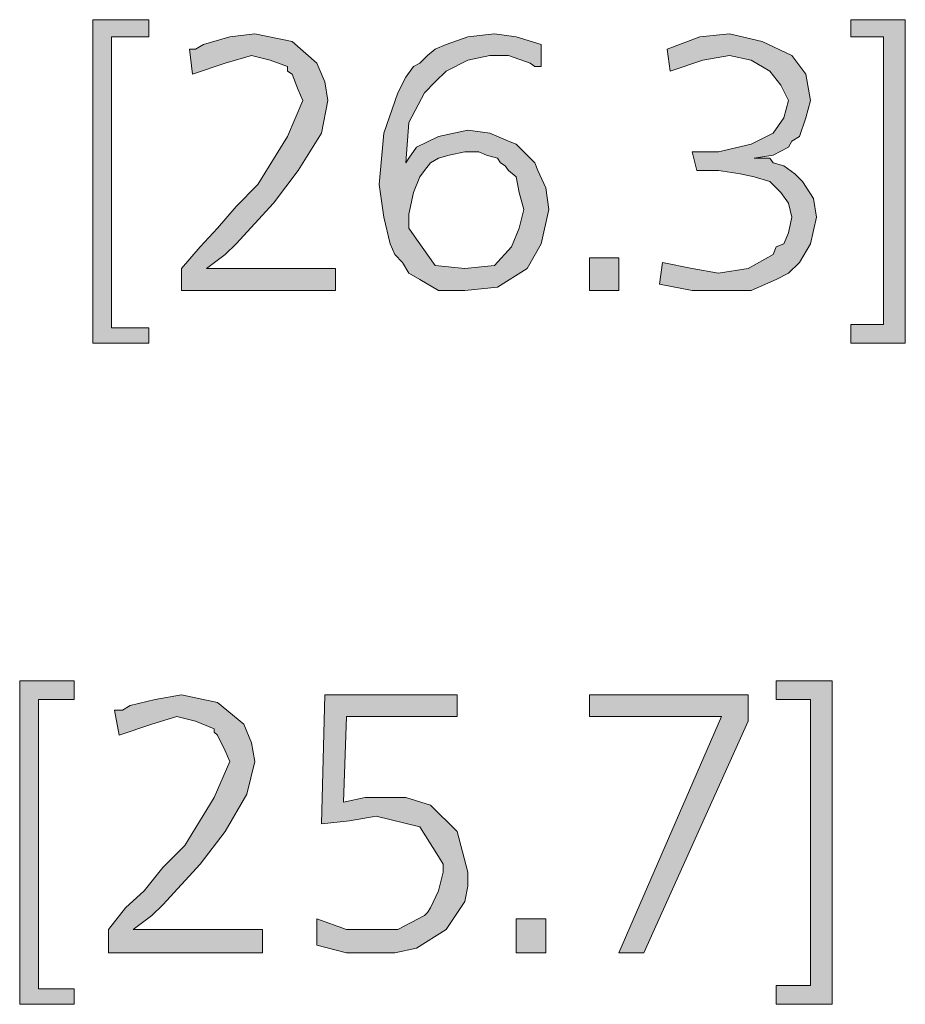
# Model space of a CAD drawing. Units: millimetres. Extents: x 4 to 411, y 4 to 293.
# Drawn here: x 368 to 374, y 254 to 261 of the extents above; entities that cross this region are included whole.
import ezdxf

# ---------------------------------------------------------------- set-up
doc = ezdxf.new("R2010")
doc.units = ezdxf.units.MM
doc.header["$MEASUREMENT"] = 0
doc.layers.add('Ebene 1', color=7, linetype='Continuous')

# ---------------------------------------------------------------- blocks, each defined once
blk = doc.blocks.new('block 6')
at = {"layer": 'Ebene 1', "true_color": 0xffffff}
for points in [[(368.5752, 260.5352), (368.9562, 260.5352), (368.9562, 260.4188), (368.7022, 260.4188), (368.7022, 258.4397), (368.9562, 258.4397), (368.9562, 258.3339), (368.5752, 258.3339)], [(373.7293, 260.5352), (374.0997, 260.5352), (374.0997, 258.3339), (373.7293, 258.3339), (373.7293, 258.4609), (373.9515, 258.4609), (373.9515, 260.4188), (373.7293, 260.4188)], [(369.3478, 258.8419), (370.2262, 258.8419), (370.2262, 258.6937), (369.1784, 258.6937), (369.1784, 258.8419), (369.3054, 258.99), (369.4218, 259.117), (369.5488, 259.2652), (369.697, 259.4134), (369.8981, 259.7415), (370.0039, 259.9849), (369.9722, 260.0589), (369.9298, 260.1648), (369.8981, 260.186), (369.8981, 260.2177), (369.7817, 260.26), (369.6547, 260.2918), (369.4748, 260.2389), (369.2525, 260.1648), (369.2313, 260.3341), (369.2737, 260.3341), (369.3266, 260.3659), (369.5065, 260.4188), (369.6758, 260.4399), (369.9298, 260.387), (370.0992, 260.2389), (370.1521, 260.1119), (370.1733, 259.9849), (370.1309, 259.7626), (369.9722, 259.5086), (369.8028, 259.2864), (369.5488, 259.0112), (369.4748, 258.9371)], [(372.4275, 258.736), (372.4487, 258.8842), (372.6498, 258.8419), (372.8297, 258.8101), (373.0308, 258.8419), (373.2001, 258.9371), (373.2213, 258.99), (373.2742, 259.0112), (373.3059, 259.0853), (373.3271, 259.1911), (373.3059, 259.2864), (373.253, 259.3605), (373.1789, 259.4345), (373.0731, 259.4663), (372.9778, 259.4874), (372.8297, 259.5086), (372.7768, 259.5086), (372.6815, 259.5086), (372.6498, 259.6356), (372.7238, 259.6356), (372.8297, 259.6356), (373.0519, 259.6885), (373.2001, 259.7626), (373.2742, 259.8685), (373.3059, 259.9849), (373.253, 260.0907), (373.1789, 260.186), (373.0519, 260.26), (372.9038, 260.2918), (372.7238, 260.26), (372.5016, 260.186), (372.4804, 260.3341), (372.7027, 260.4188), (372.9038, 260.4399), (373.126, 260.387), (373.3271, 260.2918), (373.4223, 260.1648), (373.4541, 259.9849), (373.4223, 259.8685), (373.38, 259.7415), (373.3271, 259.7097), (373.3059, 259.6674), (373.2001, 259.6145), (373.0731, 259.5933), (373.1048, 259.5933), (373.1789, 259.5933), (373.2001, 259.5615), (373.2742, 259.5404), (373.3483, 259.4874), (373.4012, 259.4345), (373.4753, 259.3181), (373.4964, 259.1911), (373.4541, 259.0112), (373.38, 258.8842), (373.3059, 258.8101), (373.2213, 258.7678), (373.0519, 258.6937), (372.8297, 258.6937), (372.6498, 258.6937)], [(371.9513, 258.9159), (372.1523, 258.9159), (372.1523, 258.6937), (371.9513, 258.6937)], [(368.0778, 256.0373), (368.4482, 256.0373), (368.4482, 255.9103), (368.2048, 255.9103), (368.2048, 253.9418), (368.4482, 253.9418), (368.4482, 253.8359), (368.0778, 253.8359)], [(373.2213, 256.0373), (373.6023, 256.0373), (373.6023, 253.8359), (373.2213, 253.8359), (373.2213, 253.963), (373.4541, 253.963), (373.4541, 255.9103), (373.2213, 255.9103)], [(368.8504, 254.344), (369.7288, 254.344), (369.7288, 254.1852), (368.681, 254.1852), (368.681, 254.344), (368.7974, 254.4921), (368.9244, 254.6085), (369.0514, 254.7673), (369.1996, 254.9155), (369.4007, 255.2435), (369.5065, 255.487), (369.4748, 255.561), (369.4218, 255.6669), (369.4007, 255.688), (369.4007, 255.7092), (369.2737, 255.7621), (369.1467, 255.7939), (368.9773, 255.7409), (368.7551, 255.6669), (368.7233, 255.8362), (368.7763, 255.8362), (368.8292, 255.8679), (368.9985, 255.9103), (369.1784, 255.942), (369.4218, 255.8891), (369.6018, 255.7409), (369.6547, 255.614), (369.6758, 255.487), (369.6229, 255.2647), (369.4748, 255.0107), (369.3054, 254.7884), (369.0514, 254.5133), (368.9773, 254.4392)], [(370.1521, 255.9421), (371.0517, 255.9421), (371.0517, 255.7939), (370.3003, 255.7939), (370.2791, 255.2118), (370.4273, 255.2435), (370.5225, 255.2435), (370.7024, 255.2435), (370.8718, 255.1906), (371.0517, 255.0107), (371.1258, 254.7355), (371.1258, 254.6403), (371.1046, 254.5345), (370.9776, 254.344), (370.7765, 254.217), (370.6283, 254.1852), (370.4484, 254.1852), (370.3003, 254.1852), (370.0992, 254.2381), (370.0992, 254.4181), (370.3003, 254.344), (370.4802, 254.344), (370.6495, 254.344), (370.8294, 254.4392), (370.8506, 254.4604), (370.8718, 254.4921), (370.9247, 254.6085), (370.9564, 254.7355), (370.9564, 254.7885), (370.9247, 254.8414), (370.7977, 255.0425), (370.5013, 255.1165), (370.3214, 255.0848), (370.1309, 255.0636)], [(371.9513, 255.9421), (373.0308, 255.9421), (373.0308, 255.7621), (372.3217, 254.1852), (372.1523, 254.1852), (372.8508, 255.7939), (371.9513, 255.7939)], [(371.4539, 254.418), (371.6549, 254.418), (371.6549, 254.1852), (371.4539, 254.1852)]]:
    blk.add_hatch(color=7, dxfattribs=at).paths.add_polyline_path(points)
h = blk.add_hatch(color=7, dxfattribs=at)
h.paths.add_polyline_path([(371.6232, 260.3659), (371.6232, 260.2177), (371.5808, 260.2177), (371.5491, 260.2389), (371.4009, 260.2918), (371.2739, 260.2918), (371.1258, 260.26), (370.9776, 260.186), (370.9035, 260.1119), (370.8294, 260.0378), (370.7236, 259.8367), (370.7024, 259.5615), (370.7236, 259.5933), (370.7765, 259.6674), (370.9247, 259.7415), (371.1258, 259.7838), (371.2739, 259.7626), (371.4009, 259.7097), (371.4538, 259.6885), (371.475, 259.6674), (371.5068, 259.6356), (371.5491, 259.5933), (371.5808, 259.5615), (371.602, 259.5086), (371.6549, 259.3922), (371.6761, 259.244), (371.6232, 259.0112), (371.5279, 258.8419), (371.3268, 258.7149), (371.1046, 258.6937), (370.9247, 258.6937), (370.7977, 258.7678), (370.7236, 258.8101), (370.6813, 258.8842), (370.6283, 258.9371), (370.5966, 259.0112), (370.5543, 259.1911), (370.5225, 259.4134), (370.5543, 259.7626), (370.6495, 260.0378), (370.7024, 260.1436), (370.7553, 260.2177), (370.7977, 260.2389), (370.8506, 260.2918), (370.9035, 260.3341), (370.9776, 260.3659), (371.1258, 260.4188), (371.3057, 260.4399), (371.4538, 260.4188)])
h.paths.add_polyline_path([(371.1046, 259.6356), (370.9988, 259.6144), (370.9247, 259.5933), (370.8718, 259.5615), (370.8294, 259.5086), (370.7977, 259.4663), (370.7553, 259.3605), (370.7236, 259.2123), (370.7236, 259.117), (370.7765, 259.0429), (370.9035, 258.863), (371.1046, 258.8419), (371.3057, 258.863), (371.4221, 258.99), (371.475, 259.117), (371.5068, 259.244), (371.475, 259.3605), (371.4538, 259.4663), (371.4009, 259.5086), (371.3798, 259.5404), (371.348, 259.5615), (371.3268, 259.5933), (371.2528, 259.6144), (371.1998, 259.6356), (371.1258, 259.6356)])
at = {"layer": 'Ebene 1', "lineweight": 0}
for points in [[(368.5752, 260.5352), (368.9562, 260.5352), (368.9562, 260.4188), (368.7022, 260.4188), (368.7022, 258.4397), (368.9562, 258.4397), (368.9562, 258.3339), (368.5752, 258.3339), (368.5752, 260.5352)], [(368.5752, 260.5352), (368.9562, 260.5352), (368.9562, 260.4188), (368.7022, 260.4188), (368.7022, 258.4397), (368.9562, 258.4397), (368.9562, 258.3339), (368.5752, 258.3339), (368.5752, 260.5352)], [(373.7293, 260.5352), (374.0997, 260.5352), (374.0997, 258.3339), (373.7293, 258.3339), (373.7293, 258.4609), (373.9515, 258.4609), (373.9515, 260.4188), (373.7293, 260.4188), (373.7293, 260.5352)], [(373.7293, 260.5352), (374.0997, 260.5352), (374.0997, 258.3339), (373.7293, 258.3339), (373.7293, 258.4609), (373.9515, 258.4609), (373.9515, 260.4188), (373.7293, 260.4188), (373.7293, 260.5352)], [(369.3478, 258.8419), (370.2262, 258.8419), (370.2262, 258.6937), (369.1784, 258.6937), (369.1784, 258.8419), (369.3054, 258.99), (369.4218, 259.117), (369.5488, 259.2652), (369.697, 259.4134), (369.8981, 259.7415), (370.0039, 259.9849), (369.9722, 260.0589), (369.9298, 260.1648), (369.8981, 260.186), (369.8981, 260.2177), (369.7817, 260.26), (369.6547, 260.2918), (369.4748, 260.2389), (369.2525, 260.1648), (369.2313, 260.3341), (369.2737, 260.3341), (369.3266, 260.3659), (369.5065, 260.4188), (369.6758, 260.4399), (369.9298, 260.387), (370.0992, 260.2389), (370.1521, 260.1119), (370.1733, 259.9849), (370.1309, 259.7626), (369.9722, 259.5086), (369.8028, 259.2864), (369.5488, 259.0112), (369.4748, 258.9371), (369.3478, 258.8419)], [(369.3478, 258.8419), (370.2262, 258.8419), (370.2262, 258.6937), (369.1784, 258.6937), (369.1784, 258.8419), (369.3054, 258.99), (369.4218, 259.117), (369.5488, 259.2652), (369.697, 259.4134), (369.8981, 259.7415), (370.0039, 259.9849), (369.9722, 260.0589), (369.9298, 260.1648), (369.8981, 260.186), (369.8981, 260.2177), (369.7817, 260.26), (369.6547, 260.2918), (369.4748, 260.2389), (369.2525, 260.1648), (369.2313, 260.3341), (369.2737, 260.3341), (369.3266, 260.3659), (369.5065, 260.4188), (369.6758, 260.4399), (369.9298, 260.387), (370.0992, 260.2389), (370.1521, 260.1119), (370.1733, 259.9849), (370.1309, 259.7626), (369.9722, 259.5086), (369.8028, 259.2864), (369.5488, 259.0112), (369.4748, 258.9371), (369.3478, 258.8419)], [(371.6232, 260.3659), (371.6232, 260.2177), (371.5808, 260.2177), (371.5491, 260.2389), (371.4009, 260.2918), (371.2739, 260.2918), (371.1258, 260.26), (370.9776, 260.186), (370.9035, 260.1119), (370.8294, 260.0378), (370.7236, 259.8367), (370.7024, 259.5615), (370.7236, 259.5933), (370.7765, 259.6674), (370.9247, 259.7415), (371.1258, 259.7838), (371.2739, 259.7626), (371.4009, 259.7097), (371.4538, 259.6885), (371.475, 259.6674), (371.5068, 259.6356), (371.5491, 259.5933), (371.5808, 259.5615), (371.602, 259.5086), (371.6549, 259.3922), (371.6761, 259.244), (371.6232, 259.0112), (371.5279, 258.8419), (371.3268, 258.7149), (371.1046, 258.6937), (370.9247, 258.6937), (370.7977, 258.7678), (370.7236, 258.8101), (370.6813, 258.8842), (370.6283, 258.9371), (370.5966, 259.0112), (370.5543, 259.1911), (370.5225, 259.4134), (370.5543, 259.7626), (370.6495, 260.0378), (370.7024, 260.1436), (370.7553, 260.2177), (370.7977, 260.2389), (370.8506, 260.2918), (370.9035, 260.3341), (370.9776, 260.3659), (371.1258, 260.4188), (371.3057, 260.4399), (371.4538, 260.4188), (371.6232, 260.3659)], [(371.6232, 260.3659), (371.6232, 260.2177), (371.5808, 260.2177), (371.5491, 260.2389), (371.4009, 260.2918), (371.2739, 260.2918), (371.1258, 260.26), (370.9776, 260.186), (370.9035, 260.1119), (370.8294, 260.0378), (370.7236, 259.8367), (370.7024, 259.5615), (370.7236, 259.5933), (370.7765, 259.6674), (370.9247, 259.7415), (371.1258, 259.7838), (371.2739, 259.7626), (371.4009, 259.7097), (371.4538, 259.6885), (371.475, 259.6674), (371.5068, 259.6356), (371.5491, 259.5933), (371.5808, 259.5615), (371.602, 259.5086), (371.6549, 259.3922), (371.6761, 259.244), (371.6232, 259.0112), (371.5279, 258.8419), (371.3268, 258.7149), (371.1046, 258.6937), (370.9247, 258.6937), (370.7977, 258.7678), (370.7236, 258.8101), (370.6813, 258.8842), (370.6283, 258.9371), (370.5966, 259.0112), (370.5543, 259.1911), (370.5225, 259.4134), (370.5543, 259.7626), (370.6495, 260.0378), (370.7024, 260.1436), (370.7553, 260.2177), (370.7977, 260.2389), (370.8506, 260.2918), (370.9035, 260.3341), (370.9776, 260.3659), (371.1258, 260.4188), (371.3057, 260.4399), (371.4538, 260.4188), (371.6232, 260.3659)], [(372.4275, 258.736), (372.4487, 258.8842), (372.6498, 258.8419), (372.8297, 258.8101), (373.0308, 258.8419), (373.2001, 258.9371), (373.2213, 258.99), (373.2742, 259.0112), (373.3059, 259.0853), (373.3271, 259.1911), (373.3059, 259.2864), (373.253, 259.3605), (373.1789, 259.4345), (373.0731, 259.4663), (372.9778, 259.4874), (372.8297, 259.5086), (372.7768, 259.5086), (372.6815, 259.5086), (372.6498, 259.6356), (372.7238, 259.6356), (372.8297, 259.6356), (373.0519, 259.6885), (373.2001, 259.7626), (373.2742, 259.8685), (373.3059, 259.9849), (373.253, 260.0907), (373.1789, 260.186), (373.0519, 260.26), (372.9038, 260.2918), (372.7238, 260.26), (372.5016, 260.186), (372.4804, 260.3341), (372.7027, 260.4188), (372.9038, 260.4399), (373.126, 260.387), (373.3271, 260.2918), (373.4223, 260.1648), (373.4541, 259.9849), (373.4223, 259.8685), (373.38, 259.7415), (373.3271, 259.7097), (373.3059, 259.6674), (373.2001, 259.6145), (373.0731, 259.5933), (373.1048, 259.5933), (373.1789, 259.5933), (373.2001, 259.5615), (373.2742, 259.5404), (373.3483, 259.4874), (373.4012, 259.4345), (373.4753, 259.3181), (373.4964, 259.1911), (373.4541, 259.0112), (373.38, 258.8842), (373.3059, 258.8101), (373.2213, 258.7678), (373.0519, 258.6937), (372.8297, 258.6937), (372.6498, 258.6937), (372.4275, 258.736)], [(372.4275, 258.736), (372.4487, 258.8842), (372.6498, 258.8419), (372.8297, 258.8101), (373.0308, 258.8419), (373.2001, 258.9371), (373.2213, 258.99), (373.2742, 259.0112), (373.3059, 259.0853), (373.3271, 259.1911), (373.3059, 259.2864), (373.253, 259.3605), (373.1789, 259.4345), (373.0731, 259.4663), (372.9778, 259.4874), (372.8297, 259.5086), (372.7768, 259.5086), (372.6815, 259.5086), (372.6498, 259.6356), (372.7238, 259.6356), (372.8297, 259.6356), (373.0519, 259.6885), (373.2001, 259.7626), (373.2742, 259.8685), (373.3059, 259.9849), (373.253, 260.0907), (373.1789, 260.186), (373.0519, 260.26), (372.9038, 260.2918), (372.7238, 260.26), (372.5016, 260.186), (372.4804, 260.3341), (372.7027, 260.4188), (372.9038, 260.4399), (373.126, 260.387), (373.3271, 260.2918), (373.4223, 260.1648), (373.4541, 259.9849), (373.4223, 259.8685), (373.38, 259.7415), (373.3271, 259.7097), (373.3059, 259.6674), (373.2001, 259.6145), (373.0731, 259.5933), (373.1048, 259.5933), (373.1789, 259.5933), (373.2001, 259.5615), (373.2742, 259.5404), (373.3483, 259.4874), (373.4012, 259.4345), (373.4753, 259.3181), (373.4964, 259.1911), (373.4541, 259.0112), (373.38, 258.8842), (373.3059, 258.8101), (373.2213, 258.7678), (373.0519, 258.6937), (372.8297, 258.6937), (372.6498, 258.6937), (372.4275, 258.736)], [(371.1046, 259.6356), (370.9988, 259.6144), (370.9247, 259.5933), (370.8718, 259.5615), (370.8294, 259.5086), (370.7977, 259.4663), (370.7553, 259.3605), (370.7236, 259.2123), (370.7236, 259.117), (370.7765, 259.0429), (370.9035, 258.863), (371.1046, 258.8419), (371.3057, 258.863), (371.4221, 258.99), (371.475, 259.117), (371.5068, 259.244), (371.475, 259.3605), (371.4538, 259.4663), (371.4009, 259.5086), (371.3798, 259.5404), (371.348, 259.5615), (371.3268, 259.5933), (371.2528, 259.6144), (371.1998, 259.6356), (371.1258, 259.6356), (371.1046, 259.6356)], [(371.1046, 259.6356), (370.9988, 259.6144), (370.9247, 259.5933), (370.8718, 259.5615), (370.8294, 259.5086), (370.7977, 259.4663), (370.7553, 259.3605), (370.7236, 259.2123), (370.7236, 259.117), (370.7765, 259.0429), (370.9035, 258.863), (371.1046, 258.8419), (371.3057, 258.863), (371.4221, 258.99), (371.475, 259.117), (371.5068, 259.244), (371.475, 259.3605), (371.4538, 259.4663), (371.4009, 259.5086), (371.3798, 259.5404), (371.348, 259.5615), (371.3268, 259.5933), (371.2528, 259.6144), (371.1998, 259.6356), (371.1258, 259.6356), (371.1046, 259.6356)], [(371.9513, 258.9159), (372.1523, 258.9159), (372.1523, 258.6937), (371.9513, 258.6937), (371.9513, 258.9159)], [(371.9513, 258.9159), (372.1523, 258.9159), (372.1523, 258.6937), (371.9513, 258.6937), (371.9513, 258.9159)], [(368.0778, 256.0373), (368.4482, 256.0373), (368.4482, 255.9103), (368.2048, 255.9103), (368.2048, 253.9418), (368.4482, 253.9418), (368.4482, 253.8359), (368.0778, 253.8359), (368.0778, 256.0373)], [(368.0778, 256.0373), (368.4482, 256.0373), (368.4482, 255.9103), (368.2048, 255.9103), (368.2048, 253.9418), (368.4482, 253.9418), (368.4482, 253.8359), (368.0778, 253.8359), (368.0778, 256.0373)], [(373.2213, 256.0373), (373.6023, 256.0373), (373.6023, 253.8359), (373.2213, 253.8359), (373.2213, 253.963), (373.4541, 253.963), (373.4541, 255.9103), (373.2213, 255.9103), (373.2213, 256.0373)], [(373.2213, 256.0373), (373.6023, 256.0373), (373.6023, 253.8359), (373.2213, 253.8359), (373.2213, 253.963), (373.4541, 253.963), (373.4541, 255.9103), (373.2213, 255.9103), (373.2213, 256.0373)], [(368.8504, 254.344), (369.7288, 254.344), (369.7288, 254.1852), (368.681, 254.1852), (368.681, 254.344), (368.7974, 254.4921), (368.9244, 254.6085), (369.0514, 254.7673), (369.1996, 254.9155), (369.4007, 255.2435), (369.5065, 255.487), (369.4748, 255.561), (369.4218, 255.6669), (369.4007, 255.688), (369.4007, 255.7092), (369.2737, 255.7621), (369.1467, 255.7939), (368.9773, 255.7409), (368.7551, 255.6669), (368.7233, 255.8362), (368.7763, 255.8362), (368.8292, 255.8679), (368.9985, 255.9103), (369.1784, 255.942), (369.4218, 255.8891), (369.6018, 255.7409), (369.6547, 255.614), (369.6758, 255.487), (369.6229, 255.2647), (369.4748, 255.0107), (369.3054, 254.7884), (369.0514, 254.5133), (368.9773, 254.4392), (368.8504, 254.344)], [(368.8504, 254.344), (369.7288, 254.344), (369.7288, 254.1852), (368.681, 254.1852), (368.681, 254.344), (368.7974, 254.4921), (368.9244, 254.6085), (369.0514, 254.7673), (369.1996, 254.9155), (369.4007, 255.2435), (369.5065, 255.487), (369.4748, 255.561), (369.4218, 255.6669), (369.4007, 255.688), (369.4007, 255.7092), (369.2737, 255.7621), (369.1467, 255.7939), (368.9773, 255.7409), (368.7551, 255.6669), (368.7233, 255.8362), (368.7763, 255.8362), (368.8292, 255.8679), (368.9985, 255.9103), (369.1784, 255.942), (369.4218, 255.8891), (369.6018, 255.7409), (369.6547, 255.614), (369.6758, 255.487), (369.6229, 255.2647), (369.4748, 255.0107), (369.3054, 254.7884), (369.0514, 254.5133), (368.9773, 254.4392), (368.8504, 254.344)], [(370.1521, 255.9421), (371.0517, 255.9421), (371.0517, 255.7939), (370.3003, 255.7939), (370.2791, 255.2118), (370.4273, 255.2435), (370.5225, 255.2435), (370.7024, 255.2435), (370.8718, 255.1906), (371.0517, 255.0107), (371.1258, 254.7355), (371.1258, 254.6403), (371.1046, 254.5345), (370.9776, 254.344), (370.7765, 254.217), (370.6283, 254.1852), (370.4484, 254.1852), (370.3003, 254.1852), (370.0992, 254.2381), (370.0992, 254.4181), (370.3003, 254.344), (370.4802, 254.344), (370.6495, 254.344), (370.8294, 254.4392), (370.8506, 254.4604), (370.8718, 254.4921), (370.9247, 254.6085), (370.9564, 254.7355), (370.9564, 254.7885), (370.9247, 254.8414), (370.7977, 255.0425), (370.5013, 255.1165), (370.3214, 255.0848), (370.1309, 255.0636), (370.1521, 255.9421)], [(370.1521, 255.9421), (371.0517, 255.9421), (371.0517, 255.7939), (370.3003, 255.7939), (370.2791, 255.2118), (370.4273, 255.2435), (370.5225, 255.2435), (370.7024, 255.2435), (370.8718, 255.1906), (371.0517, 255.0107), (371.1258, 254.7355), (371.1258, 254.6403), (371.1046, 254.5345), (370.9776, 254.344), (370.7765, 254.217), (370.6283, 254.1852), (370.4484, 254.1852), (370.3003, 254.1852), (370.0992, 254.2381), (370.0992, 254.4181), (370.3003, 254.344), (370.4802, 254.344), (370.6495, 254.344), (370.8294, 254.4392), (370.8506, 254.4604), (370.8718, 254.4921), (370.9247, 254.6085), (370.9564, 254.7355), (370.9564, 254.7885), (370.9247, 254.8414), (370.7977, 255.0425), (370.5013, 255.1165), (370.3214, 255.0848), (370.1309, 255.0636), (370.1521, 255.9421)], [(371.9513, 255.9421), (373.0308, 255.9421), (373.0308, 255.7621), (372.3217, 254.1852), (372.1523, 254.1852), (372.8508, 255.7939), (371.9513, 255.7939), (371.9513, 255.9421)], [(371.9513, 255.9421), (373.0308, 255.9421), (373.0308, 255.7621), (372.3217, 254.1852), (372.1523, 254.1852), (372.8508, 255.7939), (371.9513, 255.7939), (371.9513, 255.9421)], [(371.4539, 254.418), (371.6549, 254.418), (371.6549, 254.1852), (371.4539, 254.1852), (371.4539, 254.418)], [(371.4539, 254.418), (371.6549, 254.418), (371.6549, 254.1852), (371.4539, 254.1852), (371.4539, 254.418)]]:
    blk.add_lwpolyline(points, dxfattribs=at)

msp = doc.modelspace()

# ---------------------------------------------------------------- block references
at = {"layer": 'Ebene 1'}
msp.add_blockref('block 6', (0, 0), dxfattribs=at)

doc.saveas('drawing.dxf')
